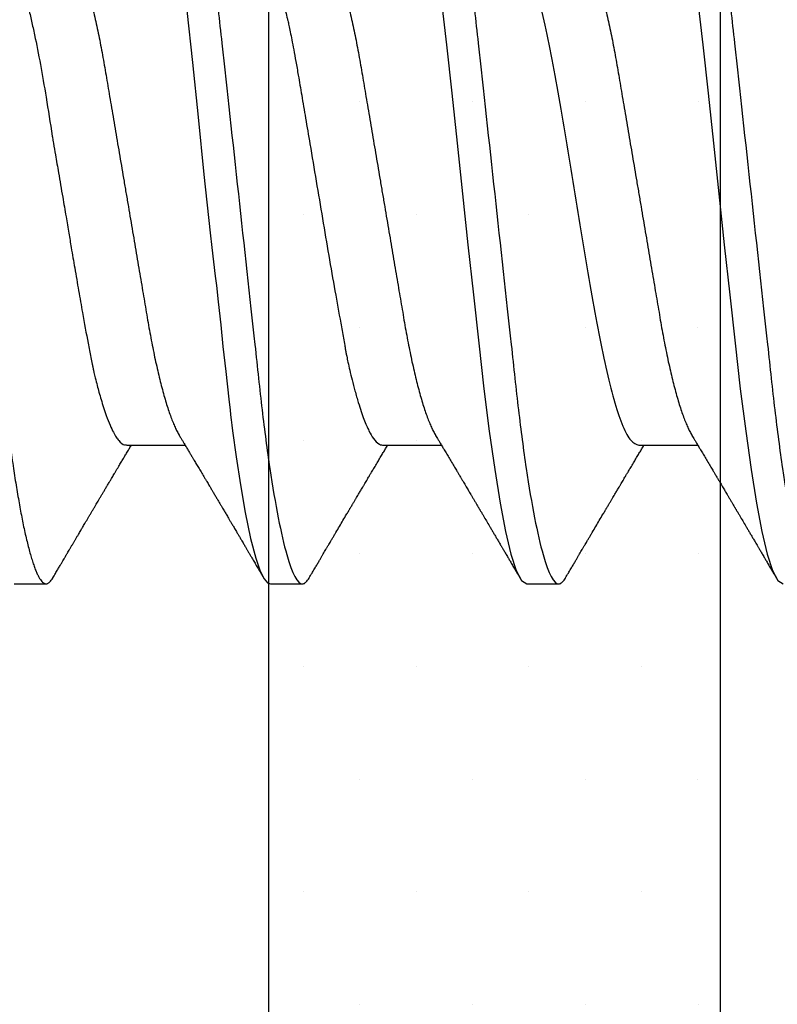
# Model space of a CAD drawing. Units: inches. Extents: x 0 to 298, y 0 to 50.
# Drawn here: x 5 to 5, y 35 to 35 of the extents above; entities that cross this region are included whole.
import ezdxf
from ezdxf import colors
from ezdxf.entities.mleader import LeaderData, LeaderLine
from ezdxf.math import Vec2, Vec3

# ---------------------------------------------------------------- set-up
doc = ezdxf.new("R2010")
doc.units = ezdxf.units.IN
doc.header["$LTSCALE"] = 0.25
doc.header["$MEASUREMENT"] = 0
for name, color, linetype in [('Arcadia-Profile', 6, 'Continuous'), ('Arcadia-Shade', 8, 'Continuous'), ('Arcadia-Text', 3, 'Continuous')]:
    doc.layers.add(name, color=color, linetype=linetype)
doc.styles.get("Standard").update_dxf_attribs({"font": 'ARIALN.TTF'})

# ---------------------------------------------------------------- blocks, each defined once
blk = doc.blocks.new('*U29')
at = {"layer": 'Arcadia-Profile'}
for p, q in [((0.23857, -0.06957), (0.25481, -0.06957)), ((0.3095, -0.06957), (0.32581, -0.06957)), ((0.3805, -0.06957), (0.39681, -0.06957)), ((0.20751, -0.108), (0.21631, -0.108)), ((0.27844, -0.108), (0.28731, -0.108)), ((0.34944, -0.108), (0.35831, -0.108))]:
    blk.add_line(p, q, dxfattribs=at)
at = {"layer": 'Arcadia-Profile', "flags": 128}
for points in [[(0.25525, 0.05077), (0.25686, 0.03639), (0.25844, 0.02124), (0.26003, 0.00543), (0.26177, -0.01077), (0.26223, -0.0148), (0.26269, -0.01881), (0.26316, -0.02279), (0.26348, -0.02539), (0.26398, -0.02985), (0.26467, -0.03628), (0.26531, -0.04227), (0.26606, -0.04916), (0.26692, -0.05683), (0.2671, -0.05842), (0.26726, -0.05976), (0.26743, -0.06115), (0.2676, -0.06258), (0.26778, -0.06405), (0.26798, -0.06557), (0.26896, -0.07284), (0.27012, -0.08055), (0.27146, -0.08828), (0.27296, -0.09548), (0.27437, -0.10085), (0.27563, -0.10445), (0.27672, -0.10662), (0.27766, -0.1077), (0.27844, -0.108), (0.27844, -0.108)], [(0.32577, 0.054), (0.32725, 0.04133), (0.32873, 0.02795), (0.33021, 0.0141), (0.33169, 0), (0.33317, -0.0141), (0.33465, -0.02795), (0.33613, -0.04133), (0.3376, -0.054), (0.33908, -0.06575), (0.34056, -0.07637), (0.34204, -0.08568), (0.34352, -0.09353), (0.345, -0.09978), (0.34648, -0.10432), (0.34796, -0.10708), (0.34944, -0.108), (0.34944, -0.108)], [(0.39677, 0.054), (0.39825, 0.04133), (0.39973, 0.02795), (0.40121, 0.0141), (0.40269, 0), (0.40417, -0.0141), (0.40565, -0.02795), (0.40713, -0.04133), (0.4086, -0.054), (0.41008, -0.06575), (0.41156, -0.07637), (0.41304, -0.08568), (0.41452, -0.09353), (0.416, -0.09978), (0.41748, -0.10432), (0.41896, -0.10708), (0.42044, -0.108), (0.42044, -0.108)]]:
    blk.add_lwpolyline(points, dxfattribs=at)
at = {"layer": 'Arcadia-Profile'}
for points, knots in [([(0.18081, 0.108), (0.18093, 0.10799), (0.18116, 0.10796), (0.18152, 0.10777), (0.18189, 0.10746), (0.18226, 0.10701), (0.18265, 0.10644), (0.18304, 0.10573), (0.18345, 0.10485), (0.18388, 0.1038), (0.18433, 0.10255), (0.18479, 0.10114), (0.18525, 0.09957), (0.18572, 0.09783), (0.18618, 0.09595), (0.18665, 0.09391), (0.18712, 0.09172), (0.18759, 0.08939), (0.18805, 0.08694), (0.18851, 0.08437), (0.18896, 0.0817), (0.1894, 0.07892), (0.18983, 0.07611), (0.19024, 0.07328), (0.19064, 0.07045), (0.19103, 0.06756), (0.19141, 0.06459), (0.19178, 0.06158), (0.19214, 0.05851), (0.19251, 0.05529), (0.19287, 0.05191), (0.19327, 0.04834), (0.19367, 0.04466), (0.19408, 0.0409), (0.1945, 0.03704), (0.19494, 0.0331), (0.19537, 0.02909), (0.19582, 0.02502), (0.19627, 0.02089), (0.19673, 0.01673), (0.19719, 0.01256), (0.19764, 0.00839), (0.1981, 0.0042), (0.19855, 0.0001), (0.19899, -0.00389), (0.19941, -0.00777), (0.19984, -0.01163), (0.20026, -0.01548), (0.20068, -0.01929), (0.20109, -0.02307), (0.20151, -0.02692), (0.20194, -0.03085), (0.20238, -0.03483), (0.20281, -0.03873), (0.20322, -0.04255), (0.20363, -0.04627), (0.20403, -0.0499), (0.20442, -0.05344), (0.2048, -0.0569), (0.20519, -0.06029), (0.2056, -0.06361), (0.20601, -0.06685), (0.20642, -0.07), (0.20685, -0.07306), (0.20727, -0.07597), (0.20769, -0.07871), (0.2081, -0.08129), (0.20852, -0.08378), (0.20894, -0.08617), (0.20936, -0.08845), (0.20978, -0.09063), (0.21022, -0.09275), (0.21068, -0.09481), (0.21114, -0.09679), (0.21161, -0.09861), (0.21207, -0.10027), (0.21253, -0.10177), (0.21299, -0.10311), (0.21344, -0.10429), (0.21388, -0.10531), (0.21431, -0.10616), (0.21474, -0.10684), (0.21515, -0.10737), (0.21555, -0.10773), (0.21594, -0.10795), (0.2163, -0.10802), (0.21666, -0.10796), (0.21702, -0.10777), (0.21739, -0.10746), (0.21776, -0.10701), (0.21804, -0.10662), (0.21819, -0.10635), (0.21821, -0.10631)], [0, 0, 0, 0, 0.010162, 0.020413, 0.030746, 0.041158, 0.051642, 0.062192, 0.072804, 0.084539, 0.096331, 0.108172, 0.120052, 0.131963, 0.143894, 0.155836, 0.16778, 0.179715, 0.191634, 0.203313, 0.214957, 0.226558, 0.238106, 0.248742, 0.259321, 0.269835, 0.280279, 0.290647, 0.300935, 0.311137, 0.322294, 0.333541, 0.344891, 0.356336, 0.367869, 0.379482, 0.391168, 0.402917, 0.414722, 0.426573, 0.438248, 0.449951, 0.461672, 0.473402, 0.484259, 0.49511, 0.505946, 0.516761, 0.527547, 0.538298, 0.549006, 0.560729, 0.572384, 0.583963, 0.595459, 0.606863, 0.618169, 0.62937, 0.640539, 0.651811, 0.663184, 0.674445, 0.685789, 0.697209, 0.708697, 0.719385, 0.730118, 0.74089, 0.751693, 0.76252, 0.773365, 0.784221, 0.796165, 0.808103, 0.820026, 0.831925, 0.843789, 0.85561, 0.867379, 0.879086, 0.890724, 0.902284, 0.913555, 0.924736, 0.935821, 0.946804, 0.956966, 0.967216, 0.97755, 0.987961, 0.998445, 1, 1, 1, 1]), ([(0.25181, 0.108), (0.25309, 0.108), (0.25459, 0.10537), (0.25772, 0.09442), (0.25934, 0.08611), (0.2616, 0.07097), (0.26232, 0.06549), (0.26366, 0.05407), (0.26429, 0.04814), (0.2664, 0.02889), (0.26798, 0.01447), (0.27115, -0.01447), (0.27273, -0.02889), (0.27484, -0.04814), (0.27546, -0.05407), (0.27681, -0.06549), (0.27753, -0.07097), (0.27978, -0.08611), (0.28141, -0.09442), (0.28454, -0.10537), (0.28603, -0.108), (0.28731, -0.108)], [0, 0, 0, 0, 0.125, 0.125, 0.25, 0.25, 0.3125, 0.3125, 0.375, 0.375, 0.5, 0.5, 0.625, 0.625, 0.6875, 0.6875, 0.75, 0.75, 0.875, 0.875, 1, 1, 1, 1]), ([(0.32281, 0.108), (0.32409, 0.108), (0.32559, 0.10537), (0.32872, 0.09442), (0.33034, 0.08611), (0.3326, 0.07097), (0.33332, 0.06549), (0.33466, 0.05407), (0.33529, 0.04814), (0.3374, 0.02889), (0.33898, 0.01447), (0.34215, -0.01447), (0.34373, -0.02889), (0.34584, -0.04814), (0.34646, -0.05407), (0.34781, -0.06549), (0.34853, -0.07097), (0.35078, -0.08611), (0.35241, -0.09442), (0.35554, -0.10537), (0.35703, -0.108), (0.35831, -0.108)], [0, 0, 0, 0, 0.125, 0.125, 0.25, 0.25, 0.3125, 0.3125, 0.375, 0.375, 0.5, 0.5, 0.625, 0.625, 0.6875, 0.6875, 0.75, 0.75, 0.875, 0.875, 1, 1, 1, 1]), ([(0.39381, 0.108), (0.39509, 0.108), (0.39659, 0.10537), (0.39972, 0.09442), (0.40134, 0.08611), (0.4036, 0.07097), (0.40432, 0.06549), (0.40566, 0.05407), (0.40629, 0.04814), (0.4084, 0.02889), (0.40998, 0.01447), (0.41315, -0.01447), (0.41473, -0.02889), (0.41684, -0.04814), (0.41746, -0.05407), (0.41881, -0.06549), (0.41953, -0.07097), (0.42178, -0.08611), (0.42341, -0.09442), (0.42654, -0.10537), (0.42803, -0.108), (0.42931, -0.108)], [0, 0, 0, 0, 0.125, 0.125, 0.25, 0.25, 0.3125, 0.3125, 0.375, 0.375, 0.5, 0.5, 0.625, 0.625, 0.6875, 0.6875, 0.75, 0.75, 0.875, 0.875, 1, 1, 1, 1]), ([(0.22075, 0.06957), (0.22091, 0.06956), (0.22124, 0.06952), (0.22175, 0.06928), (0.22228, 0.06888), (0.22282, 0.06831), (0.22337, 0.06758), (0.22393, 0.06668), (0.2245, 0.06563), (0.22507, 0.06441), (0.22566, 0.06302), (0.22625, 0.06146), (0.22685, 0.05974), (0.22744, 0.05786), (0.22804, 0.05583), (0.22863, 0.05368), (0.22921, 0.05139), (0.22978, 0.049), (0.23034, 0.0465), (0.23089, 0.04391), (0.23142, 0.04124), (0.23193, 0.0385), (0.23243, 0.03571), (0.23291, 0.03287), (0.2334, 0.02996), (0.23392, 0.02696), (0.23445, 0.02384), (0.23499, 0.02062), (0.23556, 0.0173), (0.23613, 0.01392), (0.23672, 0.01049), (0.23731, 0.00701), (0.2379, 0.00351), (0.2385, 0), (0.2391, -0.00351), (0.23969, -0.007), (0.24028, -0.01046), (0.24086, -0.01389), (0.24143, -0.01724), (0.24199, -0.02052), (0.24253, -0.0237), (0.24306, -0.0268), (0.24357, -0.02983), (0.24408, -0.03278), (0.24456, -0.03566), (0.24506, -0.03847), (0.24558, -0.04122), (0.24611, -0.0439), (0.24666, -0.04649), (0.24722, -0.04899), (0.24779, -0.05139), (0.24837, -0.05367), (0.24896, -0.05582), (0.24955, -0.05784), (0.25014, -0.0597), (0.25073, -0.06141), (0.25132, -0.06295), (0.2519, -0.06434), (0.25248, -0.06557), (0.25291, -0.06641), (0.25316, -0.0668), (0.25321, -0.06688)], [0, 0, 0, 0, 0.0164933, 0.0331874, 0.0500658, 0.0671107, 0.0843031, 0.1013126, 0.118425, 0.1356194, 0.1528744, 0.1705211, 0.1881844, 0.2058405, 0.2234656, 0.2410364, 0.2585297, 0.2759233, 0.293158, 0.3102514, 0.3271841, 0.3439381, 0.3604962, 0.3766494, 0.3929799, 0.4094939, 0.4261749, 0.4433503, 0.4606615, 0.4780877, 0.4956069, 0.5131966, 0.5308336, 0.5484944, 0.5661166, 0.5837153, 0.6012669, 0.6187485, 0.6361377, 0.6531053, 0.6699432, 0.6866324, 0.7031555, 0.7198273, 0.7363126, 0.752905, 0.7696941, 0.7866629, 0.8037932, 0.8210654, 0.8384209, 0.8558758, 0.8734079, 0.8909943, 0.9086117, 0.9259219, 0.9432169, 0.9604744, 0.9776725, 0.995138, 1, 1, 1, 1]), ([(0.29175, 0.06957), (0.29191, 0.06956), (0.29224, 0.06952), (0.29275, 0.06928), (0.29328, 0.06888), (0.29382, 0.06831), (0.29437, 0.06758), (0.29493, 0.06668), (0.2955, 0.06563), (0.29607, 0.06441), (0.29666, 0.06302), (0.29725, 0.06146), (0.29785, 0.05974), (0.29844, 0.05786), (0.29904, 0.05583), (0.29963, 0.05368), (0.30021, 0.05139), (0.30078, 0.049), (0.30134, 0.0465), (0.30189, 0.04391), (0.30242, 0.04124), (0.30293, 0.0385), (0.30343, 0.03571), (0.30391, 0.03287), (0.3044, 0.02996), (0.30492, 0.02696), (0.30545, 0.02384), (0.30599, 0.02062), (0.30656, 0.0173), (0.30713, 0.01392), (0.30772, 0.01049), (0.30831, 0.00701), (0.3089, 0.00351), (0.3095, 0), (0.3101, -0.00351), (0.31069, -0.007), (0.31128, -0.01046), (0.31186, -0.01389), (0.31243, -0.01724), (0.31299, -0.02052), (0.31353, -0.0237), (0.31406, -0.0268), (0.31457, -0.02983), (0.31508, -0.03278), (0.31556, -0.03566), (0.31606, -0.03847), (0.31658, -0.04122), (0.31711, -0.0439), (0.31766, -0.04649), (0.31822, -0.04899), (0.31879, -0.05139), (0.31937, -0.05367), (0.31996, -0.05582), (0.32055, -0.05784), (0.32114, -0.0597), (0.32173, -0.06141), (0.32232, -0.06295), (0.3229, -0.06434), (0.32348, -0.06557), (0.32391, -0.06641), (0.32416, -0.0668), (0.32421, -0.06688)], [0, 0, 0, 0, 0.016493, 0.033187, 0.050066, 0.067111, 0.084303, 0.101313, 0.118425, 0.13562, 0.152875, 0.170521, 0.188185, 0.205841, 0.223466, 0.241037, 0.25853, 0.275924, 0.293159, 0.310252, 0.327185, 0.343939, 0.360497, 0.37665, 0.392981, 0.409495, 0.426176, 0.443351, 0.460663, 0.478089, 0.495608, 0.513198, 0.530835, 0.548496, 0.566118, 0.583717, 0.601268, 0.61875, 0.636139, 0.653107, 0.669945, 0.686634, 0.703157, 0.719829, 0.736314, 0.752907, 0.769696, 0.786665, 0.803795, 0.821067, 0.838423, 0.855878, 0.87341, 0.890996, 0.908614, 0.925924, 0.943219, 0.960477, 0.977675, 0.99514, 1, 1, 1, 1]), ([(0.36275, 0.06957), (0.36291, 0.06956), (0.36324, 0.06952), (0.36375, 0.06928), (0.36428, 0.06888), (0.36482, 0.06831), (0.36537, 0.06758), (0.36593, 0.06668), (0.3665, 0.06563), (0.36707, 0.06441), (0.36766, 0.06302), (0.36825, 0.06146), (0.36885, 0.05974), (0.36944, 0.05786), (0.37004, 0.05583), (0.37063, 0.05368), (0.37121, 0.05139), (0.37178, 0.049), (0.37234, 0.0465), (0.37289, 0.04391), (0.37342, 0.04124), (0.37393, 0.0385), (0.37443, 0.03571), (0.37491, 0.03287), (0.3754, 0.02996), (0.37592, 0.02696), (0.37645, 0.02384), (0.37699, 0.02062), (0.37756, 0.0173), (0.37813, 0.01392), (0.37872, 0.01049), (0.37931, 0.00701), (0.3799, 0.00351), (0.3805, 0), (0.3811, -0.00351), (0.38169, -0.007), (0.38228, -0.01046), (0.38286, -0.01389), (0.38343, -0.01724), (0.38399, -0.02052), (0.38453, -0.0237), (0.38506, -0.0268), (0.38557, -0.02983), (0.38608, -0.03278), (0.38656, -0.03566), (0.38706, -0.03847), (0.38758, -0.04122), (0.38811, -0.0439), (0.38866, -0.04649), (0.38922, -0.04899), (0.38979, -0.05139), (0.39037, -0.05367), (0.39096, -0.05582), (0.39155, -0.05784), (0.39214, -0.0597), (0.39273, -0.06141), (0.39332, -0.06295), (0.3939, -0.06434), (0.39448, -0.06557), (0.39491, -0.06641), (0.39516, -0.0668), (0.39521, -0.06688)], [0, 0, 0, 0, 0.016493, 0.033187, 0.050066, 0.067111, 0.084303, 0.101313, 0.118425, 0.13562, 0.152875, 0.170521, 0.188185, 0.205841, 0.223466, 0.241037, 0.25853, 0.275924, 0.293159, 0.310252, 0.327185, 0.343939, 0.360497, 0.37665, 0.392981, 0.409495, 0.426176, 0.443351, 0.460663, 0.478089, 0.495608, 0.513198, 0.530835, 0.548496, 0.566118, 0.583717, 0.601268, 0.61875, 0.636139, 0.653107, 0.669945, 0.686634, 0.703157, 0.719829, 0.736314, 0.752907, 0.769696, 0.786665, 0.803795, 0.821067, 0.838423, 0.855878, 0.87341, 0.890996, 0.908614, 0.925924, 0.943219, 0.960477, 0.977675, 0.99514, 1, 1, 1, 1]), ([(0.20609, 0.06686), (0.20616, 0.06676), (0.20667, 0.06602), (0.20771, 0.06369), (0.20912, 0.05985), (0.21039, 0.05553), (0.21142, 0.05158), (0.21228, 0.04793), (0.21339, 0.04286), (0.21474, 0.03594), (0.21638, 0.02652), (0.21749, 0.01951), (0.21812, 0.01547), (0.21823, 0.01481), (0.21849, 0.01327), (0.219, 0.01026), (0.21985, 0.00529), (0.22083, -0.00046), (0.22178, -0.00604), (0.22257, -0.0107), (0.22337, -0.01544), (0.22429, -0.02079), (0.22532, -0.02683), (0.22656, -0.0339), (0.22769, -0.04006), (0.22859, -0.04465), (0.22903, -0.04685), (0.22925, -0.04792), (0.22936, -0.04845), (0.22941, -0.04871), (0.22944, -0.04884), (0.22945, -0.0489), (0.22946, -0.04894), (0.22947, -0.04895), (0.22947, -0.04896), (0.22947, -0.04896), (0.22947, -0.04897), (0.22947, -0.04897), (0.22947, -0.04897), (0.2295, -0.04914), (0.22965, -0.04979), (0.22999, -0.05119), (0.23045, -0.05301), (0.23099, -0.05503), (0.23157, -0.05707), (0.23224, -0.05926), (0.23308, -0.06171), (0.234, -0.06405), (0.23493, -0.06601), (0.23573, -0.06738), (0.23676, -0.06875), (0.23769, -0.06964), (0.2384, -0.06946), (0.23857, -0.06941)], [0, 0, 0, 0, 0.006102, 0.047075, 0.094133, 0.133433, 0.161139, 0.186577, 0.212007, 0.262809, 0.313579, 0.370391, 0.37298, 0.375992, 0.380459, 0.396742, 0.422046, 0.455969, 0.483317, 0.506301, 0.526649, 0.55595, 0.589598, 0.623231, 0.673632, 0.698837, 0.711438, 0.717739, 0.720889, 0.722464, 0.723251, 0.723645, 0.723842, 0.72394, 0.723989, 0.724014, 0.724026, 0.724032, 0.724035, 0.724039, 0.727548, 0.737951, 0.754522, 0.768996, 0.78621, 0.806165, 0.82886, 0.860193, 0.888014, 0.912324, 0.93312, 0.983841, 1, 1, 1, 1]), ([(0.27697, 0.06672), (0.27722, 0.06633), (0.27801, 0.06509), (0.27901, 0.06247), (0.27992, 0.05983), (0.28043, 0.05827), (0.28094, 0.05661), (0.28145, 0.05485), (0.28197, 0.05299), (0.2825, 0.05103), (0.28294, 0.04936), (0.28329, 0.0479), (0.28359, 0.04656), (0.28396, 0.04479), (0.28441, 0.04256), (0.28493, 0.03984), (0.28552, 0.03658), (0.28624, 0.0324), (0.28713, 0.02718), (0.28821, 0.02082), (0.28956, 0.0129), (0.29113, 0.00356), (0.29286, -0.00684), (0.29459, -0.0171), (0.29631, -0.02684), (0.29767, -0.03439), (0.29854, -0.03927), (0.29896, -0.04161), (0.29916, -0.04276), (0.29927, -0.04333), (0.29932, -0.04362), (0.29934, -0.04376), (0.29935, -0.04383), (0.29936, -0.04386), (0.29936, -0.04388), (0.29937, -0.04389), (0.29937, -0.04389), (0.29937, -0.0439), (0.29937, -0.0439), (0.29944, -0.04425), (0.29961, -0.04516), (0.29997, -0.04681), (0.30046, -0.04902), (0.30111, -0.0517), (0.3019, -0.05474), (0.303, -0.05858), (0.30431, -0.06245), (0.3057, -0.06567), (0.30706, -0.06799), (0.30833, -0.06934), (0.30915, -0.0695), (0.3095, -0.06957)], [0, 0, 0, 0, 0.023548, 0.075281, 0.090083, 0.104891, 0.119702, 0.134519, 0.14934, 0.164165, 0.178996, 0.185623, 0.194836, 0.206636, 0.221023, 0.237997, 0.257557, 0.279704, 0.310566, 0.34453, 0.381597, 0.433716, 0.485837, 0.537957, 0.590078, 0.640008, 0.664949, 0.677412, 0.683641, 0.686755, 0.688312, 0.689091, 0.68948, 0.689675, 0.689772, 0.689821, 0.689845, 0.689857, 0.689863, 0.689866, 0.69666, 0.707663, 0.722878, 0.742305, 0.765943, 0.793791, 0.840385, 0.882092, 0.918911, 0.964953, 1, 1, 1, 1]), ([(0.34814, 0.06659), (0.34857, 0.06589), (0.34975, 0.06401), (0.35166, 0.05814), (0.35388, 0.04953), (0.35609, 0.03889), (0.35831, 0.0268), (0.36053, 0.01366), (0.36275, 0), (0.36497, -0.01366), (0.36719, -0.0268), (0.36941, -0.0389), (0.37163, -0.04951), (0.37384, -0.05823), (0.37606, -0.06466), (0.37828, -0.06879), (0.37976, -0.06931), (0.3805, -0.06957)], [0, 0, 0, 0, 0.040076, 0.108642, 0.177208, 0.245774, 0.31434, 0.382906, 0.451472, 0.520038, 0.588604, 0.65717, 0.725736, 0.794302, 0.862868, 0.931434, 1, 1, 1, 1]), ([(0.25321, -0.06689), (0.25338, -0.06718), (0.2537, -0.06772), (0.25415, -0.06847), (0.25454, -0.06911), (0.25487, -0.06967), (0.25517, -0.07017), (0.25546, -0.07066), (0.25583, -0.07127), (0.25625, -0.07198), (0.25673, -0.07279), (0.25726, -0.07366), (0.25785, -0.07465), (0.25853, -0.0758), (0.25926, -0.07702), (0.25989, -0.07809), (0.26042, -0.07898), (0.26081, -0.07963), (0.26114, -0.08019), (0.26143, -0.08068), (0.26174, -0.0812), (0.2621, -0.08181), (0.26254, -0.08255), (0.26303, -0.08337), (0.26353, -0.08423), (0.26404, -0.08507), (0.26452, -0.0859), (0.26496, -0.08664), (0.26533, -0.08727), (0.26564, -0.08778), (0.26592, -0.08826), (0.26621, -0.08875), (0.26652, -0.08928), (0.26687, -0.08987), (0.26727, -0.09054), (0.26772, -0.09131), (0.26815, -0.09204), (0.26854, -0.09269), (0.26885, -0.09323), (0.26914, -0.09372), (0.26938, -0.09413), (0.26958, -0.09446), (0.26972, -0.09471), (0.26988, -0.09497), (0.27008, -0.09531), (0.27036, -0.09578), (0.27068, -0.09633), (0.27107, -0.097), (0.27149, -0.0977), (0.27191, -0.09843), (0.27232, -0.09913), (0.27274, -0.09984), (0.2732, -0.10062), (0.27374, -0.10154), (0.27436, -0.1026), (0.27506, -0.10379), (0.27579, -0.10503), (0.27629, -0.10589), (0.27655, -0.10632)], [0, 0, 0, 0, 0.022021, 0.041178, 0.057465, 0.070985, 0.083593, 0.095975, 0.108132, 0.129786, 0.150275, 0.169693, 0.196588, 0.225623, 0.25722, 0.289323, 0.307398, 0.324769, 0.338924, 0.349903, 0.362501, 0.378157, 0.396863, 0.418753, 0.440449, 0.461951, 0.48326, 0.503128, 0.518358, 0.530919, 0.542309, 0.554728, 0.568196, 0.582707, 0.599629, 0.619098, 0.641114, 0.654839, 0.669142, 0.681785, 0.692242, 0.700512, 0.706593, 0.711361, 0.72031, 0.732351, 0.747256, 0.76208, 0.782676, 0.801024, 0.817473, 0.83521, 0.855004, 0.876854, 0.905216, 0.935422, 0.967016, 1, 1, 1, 1]), ([(0.32421, -0.06689), (0.32433, -0.06709), (0.32454, -0.06745), (0.32482, -0.06792), (0.32505, -0.0683), (0.32526, -0.06865), (0.3255, -0.06905), (0.32579, -0.06953), (0.32609, -0.07004), (0.32653, -0.07078), (0.32712, -0.07175), (0.32786, -0.073), (0.32865, -0.07432), (0.3293, -0.07541), (0.32979, -0.07623), (0.33009, -0.07673), (0.33034, -0.07716), (0.33056, -0.07753), (0.33081, -0.07794), (0.33112, -0.07847), (0.33149, -0.0791), (0.33189, -0.07977), (0.3323, -0.08045), (0.33268, -0.08109), (0.33303, -0.08169), (0.33333, -0.0822), (0.33363, -0.08271), (0.33397, -0.08327), (0.33435, -0.08392), (0.33477, -0.08463), (0.33521, -0.08537), (0.3356, -0.08603), (0.3359, -0.08654), (0.33611, -0.08689), (0.33627, -0.08717), (0.33642, -0.08741), (0.33658, -0.08768), (0.33677, -0.08801), (0.337, -0.0884), (0.33772, -0.08961), (0.33851, -0.09096), (0.33938, -0.09243), (0.33987, -0.09327), (0.34037, -0.09412), (0.34089, -0.09499), (0.34141, -0.09587), (0.34185, -0.09663), (0.3422, -0.09722), (0.34244, -0.09763), (0.34264, -0.09797), (0.34284, -0.09831), (0.34317, -0.09887), (0.34364, -0.09967), (0.34419, -0.10061), (0.34475, -0.10156), (0.34533, -0.10255), (0.34599, -0.10368), (0.34674, -0.10495), (0.34727, -0.10585), (0.34755, -0.10632)], [0, 0, 0, 0, 0.0153, 0.027299, 0.036069, 0.044383, 0.053628, 0.067134, 0.080598, 0.092793, 0.123201, 0.154799, 0.188205, 0.223776, 0.237667, 0.251073, 0.261962, 0.270102, 0.279636, 0.29295, 0.310045, 0.327943, 0.34391, 0.361899, 0.376761, 0.389564, 0.400772, 0.415215, 0.43218, 0.450222, 0.469319, 0.488825, 0.499904, 0.508752, 0.515368, 0.520699, 0.527477, 0.535872, 0.545884, 0.557188, 0.627709, 0.64831, 0.669299, 0.690858, 0.712986, 0.735686, 0.758051, 0.770542, 0.780695, 0.788512, 0.79651, 0.806942, 0.830835, 0.857119, 0.878392, 0.903309, 0.931882, 0.964111, 1, 1, 1, 1]), ([(0.39521, -0.06689), (0.39533, -0.06709), (0.39554, -0.06745), (0.39582, -0.06792), (0.39605, -0.0683), (0.39626, -0.06865), (0.3965, -0.06905), (0.39679, -0.06953), (0.39709, -0.07004), (0.39753, -0.07078), (0.39812, -0.07175), (0.39886, -0.073), (0.39965, -0.07432), (0.4003, -0.07541), (0.40079, -0.07623), (0.40109, -0.07673), (0.40134, -0.07716), (0.40156, -0.07753), (0.40181, -0.07794), (0.40212, -0.07847), (0.40249, -0.0791), (0.40289, -0.07977), (0.4033, -0.08045), (0.40368, -0.08109), (0.40403, -0.08169), (0.40433, -0.0822), (0.40463, -0.08271), (0.40497, -0.08327), (0.40535, -0.08392), (0.40577, -0.08463), (0.40621, -0.08537), (0.4066, -0.08603), (0.4069, -0.08654), (0.40711, -0.08689), (0.40727, -0.08717), (0.40742, -0.08741), (0.40758, -0.08768), (0.40777, -0.08801), (0.408, -0.0884), (0.40872, -0.08961), (0.40951, -0.09096), (0.41038, -0.09243), (0.41087, -0.09327), (0.41137, -0.09412), (0.41189, -0.09499), (0.41241, -0.09587), (0.41285, -0.09663), (0.4132, -0.09722), (0.41344, -0.09763), (0.41364, -0.09797), (0.41384, -0.09831), (0.41417, -0.09887), (0.41464, -0.09967), (0.41519, -0.10061), (0.41575, -0.10156), (0.41633, -0.10255), (0.41699, -0.10368), (0.41774, -0.10495), (0.41827, -0.10585), (0.41855, -0.10632)], [0, 0, 0, 0, 0.0153, 0.027299, 0.036069, 0.044383, 0.053628, 0.067134, 0.080598, 0.092793, 0.123201, 0.154799, 0.188205, 0.223776, 0.237667, 0.251073, 0.261962, 0.270102, 0.279636, 0.29295, 0.310045, 0.327943, 0.34391, 0.361899, 0.376761, 0.389564, 0.400772, 0.415215, 0.43218, 0.450222, 0.469319, 0.488825, 0.499904, 0.508752, 0.515368, 0.520699, 0.527477, 0.535872, 0.545884, 0.557188, 0.627709, 0.64831, 0.669299, 0.690858, 0.712986, 0.735686, 0.758051, 0.770542, 0.780695, 0.788512, 0.79651, 0.806942, 0.830835, 0.857119, 0.878392, 0.903309, 0.931882, 0.964111, 1, 1, 1, 1]), ([(0.2182, -0.10632), (0.21844, -0.10593), (0.21887, -0.10518), (0.21949, -0.10412), (0.22004, -0.10319), (0.22052, -0.10237), (0.22093, -0.10168), (0.22124, -0.10114), (0.22148, -0.10074), (0.22164, -0.10047), (0.22177, -0.10025), (0.22191, -0.10001), (0.2221, -0.09968), (0.22238, -0.09921), (0.22271, -0.09864), (0.22309, -0.098), (0.22348, -0.09733), (0.22388, -0.09666), (0.22427, -0.096), (0.22466, -0.09533), (0.22505, -0.09467), (0.22542, -0.09405), (0.22574, -0.0935), (0.22602, -0.09302), (0.22629, -0.09257), (0.22657, -0.09209), (0.2269, -0.09153), (0.22727, -0.09091), (0.22767, -0.09024), (0.22807, -0.08955), (0.22847, -0.08887), (0.2289, -0.08814), (0.22934, -0.08739), (0.22978, -0.08665), (0.23018, -0.08598), (0.23055, -0.08535), (0.23093, -0.08471), (0.23135, -0.084), (0.23179, -0.08325), (0.23225, -0.08248), (0.23272, -0.08169), (0.23323, -0.08083), (0.23373, -0.07998), (0.2342, -0.0792), (0.23458, -0.07856), (0.23491, -0.07799), (0.23526, -0.07742), (0.23564, -0.07678), (0.23604, -0.0761), (0.23654, -0.07527), (0.23709, -0.07434), (0.23771, -0.0733), (0.23832, -0.07227), (0.23883, -0.07142), (0.23924, -0.07073), (0.23954, -0.07024), (0.23977, -0.06985), (0.2399, -0.06963), (0.23994, -0.06957)], [0, 0, 0, 0, 0.032056, 0.060793, 0.086214, 0.10832, 0.127113, 0.142595, 0.152035, 0.159613, 0.16533, 0.169512, 0.179477, 0.192217, 0.207731, 0.225775, 0.244166, 0.26238, 0.280419, 0.298282, 0.3168, 0.334005, 0.349065, 0.361981, 0.373144, 0.385893, 0.400988, 0.418428, 0.437055, 0.455681, 0.474303, 0.492924, 0.514861, 0.535462, 0.553663, 0.569469, 0.586433, 0.606095, 0.627147, 0.648004, 0.668924, 0.691995, 0.717669, 0.738613, 0.756042, 0.769852, 0.784938, 0.803029, 0.822275, 0.840632, 0.870643, 0.898423, 0.925314, 0.954847, 0.968328, 0.981749, 0.99512, 1, 1, 1, 1]), ([(0.2892, -0.10632), (0.28946, -0.10589), (0.28994, -0.10507), (0.29063, -0.10389), (0.29125, -0.10284), (0.2918, -0.1019), (0.29228, -0.10109), (0.2927, -0.10036), (0.29309, -0.09971), (0.29345, -0.09909), (0.29375, -0.09857), (0.29399, -0.09816), (0.29419, -0.09783), (0.2944, -0.09747), (0.29466, -0.09703), (0.29501, -0.09644), (0.29542, -0.09573), (0.29589, -0.09495), (0.29652, -0.09387), (0.29732, -0.09251), (0.2983, -0.09085), (0.29906, -0.08957), (0.2996, -0.08866), (0.29989, -0.08816), (0.30015, -0.08773), (0.30033, -0.08741), (0.30049, -0.08714), (0.30065, -0.08688), (0.30085, -0.08653), (0.30114, -0.08605), (0.3015, -0.08544), (0.3019, -0.08476), (0.30229, -0.08411), (0.30265, -0.0835), (0.30297, -0.08295), (0.30326, -0.08246), (0.30355, -0.08198), (0.30386, -0.08146), (0.30422, -0.08085), (0.30459, -0.08023), (0.30496, -0.07961), (0.30529, -0.07904), (0.30561, -0.0785), (0.30588, -0.07804), (0.3061, -0.07768), (0.30629, -0.07736), (0.30651, -0.07699), (0.30679, -0.07653), (0.3071, -0.076), (0.30756, -0.07522), (0.30815, -0.07423), (0.30885, -0.07306), (0.30952, -0.07194), (0.31005, -0.07105), (0.31047, -0.07036), (0.31072, -0.06993), (0.31088, -0.06966), (0.31094, -0.06957)], [0, 0, 0, 0, 0.035102, 0.066972, 0.095612, 0.121024, 0.143211, 0.162194, 0.179943, 0.196653, 0.212194, 0.222294, 0.230172, 0.239612, 0.251561, 0.266019, 0.287635, 0.309017, 0.329924, 0.375678, 0.420052, 0.4652, 0.480283, 0.494512, 0.506133, 0.515109, 0.520616, 0.527677, 0.536992, 0.548561, 0.567532, 0.586266, 0.604067, 0.620937, 0.636308, 0.648754, 0.661107, 0.675063, 0.691423, 0.711015, 0.725875, 0.742161, 0.75744, 0.769899, 0.779541, 0.786679, 0.796642, 0.809612, 0.824449, 0.839392, 0.87344, 0.905416, 0.935796, 0.96513, 0.978035, 0.992352, 1, 1, 1, 1]), ([(0.3602, -0.10632), (0.36046, -0.10589), (0.36094, -0.10507), (0.36163, -0.10389), (0.36225, -0.10284), (0.3628, -0.1019), (0.36328, -0.10109), (0.3637, -0.10036), (0.36409, -0.09971), (0.36445, -0.09909), (0.36475, -0.09857), (0.36499, -0.09816), (0.36519, -0.09783), (0.3654, -0.09747), (0.36566, -0.09703), (0.36601, -0.09644), (0.36642, -0.09573), (0.36689, -0.09495), (0.36752, -0.09387), (0.36832, -0.09251), (0.3693, -0.09085), (0.37006, -0.08957), (0.3706, -0.08866), (0.37089, -0.08816), (0.37115, -0.08773), (0.37133, -0.08741), (0.37149, -0.08714), (0.37165, -0.08688), (0.37185, -0.08653), (0.37214, -0.08605), (0.3725, -0.08544), (0.3729, -0.08476), (0.37329, -0.08411), (0.37365, -0.0835), (0.37397, -0.08295), (0.37426, -0.08246), (0.37455, -0.08198), (0.37486, -0.08146), (0.37522, -0.08085), (0.37559, -0.08023), (0.37596, -0.07961), (0.37629, -0.07904), (0.37661, -0.0785), (0.37688, -0.07804), (0.3771, -0.07768), (0.37729, -0.07736), (0.37751, -0.07699), (0.37779, -0.07653), (0.3781, -0.076), (0.37856, -0.07522), (0.37915, -0.07423), (0.37985, -0.07306), (0.38052, -0.07194), (0.38105, -0.07105), (0.38147, -0.07036), (0.38172, -0.06993), (0.38188, -0.06966), (0.38194, -0.06957)], [0, 0, 0, 0, 0.035102, 0.066972, 0.095612, 0.121024, 0.143211, 0.162194, 0.179943, 0.196653, 0.212194, 0.222294, 0.230172, 0.239612, 0.251561, 0.266019, 0.287635, 0.309017, 0.329924, 0.375678, 0.420052, 0.4652, 0.480283, 0.494512, 0.506133, 0.515109, 0.520616, 0.527677, 0.536992, 0.548561, 0.567532, 0.586266, 0.604067, 0.620937, 0.636308, 0.648754, 0.661107, 0.675063, 0.691423, 0.711015, 0.725875, 0.742161, 0.75744, 0.769899, 0.779541, 0.786679, 0.796642, 0.809612, 0.824449, 0.839392, 0.87344, 0.905416, 0.935796, 0.96513, 0.978035, 0.992352, 1, 1, 1, 1]), ([(0.28731, -0.108), (0.28731, -0.108), (0.28743, -0.108), (0.28766, -0.10796), (0.28802, -0.10777), (0.28839, -0.10746), (0.28876, -0.10701), (0.28904, -0.10662), (0.28919, -0.10635), (0.28921, -0.10631)], [0, 0, 0, 0, 0.000101, 0.191114, 0.383784, 0.578017, 0.773716, 0.970778, 1, 1, 1, 1]), ([(0.35831, -0.108), (0.35831, -0.108), (0.35843, -0.108), (0.35866, -0.10796), (0.35902, -0.10777), (0.35939, -0.10746), (0.35976, -0.10701), (0.36004, -0.10662), (0.36019, -0.10635), (0.36021, -0.10631)], [0, 0, 0, 0, 0.000101, 0.191114, 0.383784, 0.578017, 0.773716, 0.970778, 1, 1, 1, 1])]:
    blk.add_open_spline(points, degree=3, knots=knots, dxfattribs=at)

msp = doc.modelspace()

# ---------------------------------------------------------------- hatches: boundary and pattern name
at = {"layer": 'Arcadia-Shade', "lineweight": -3}
h = msp.add_hatch(dxfattribs=at)
h.set_pattern_fill('DOTS', color=256, scale=0.5)
h.set_pattern_definition([(0, (0.2645, -0.25), (0.015625, 0.03125), [0, -0.03125])])
h.paths.add_polyline_path([(5.0675, 33.50583), (5.1925, 33.50583), (5.1925, 35.75583), (5.11984, 35.75583), (5.0675, 35.75583)])

# ---------------------------------------------------------------- linework, layer by layer
at = {"layer": 'Arcadia-Profile'}
msp.add_lwpolyline([(5.3175, 34.11833), (5.3175, 35.14333, -0.414214), (5.3275, 35.15333), (5.3925, 35.15333, 1), (5.3925, 35.20333), (5.3275, 35.20333, -0.414214), (5.3175, 35.21333), (5.3175, 35.62083, -0.414214), (5.3275, 35.63083), (5.81585, 35.63083), (5.8363, 35.65128), (5.8363, 35.72083, 0.414214), (5.8013, 35.75583), (5.1925, 35.75583), (5.1925, 34.66083), (5.2225, 34.63083), (5.1925, 34.60083), (5.1925, 33.50583)], format="xyb", dxfattribs=at)
at = {"layer": 'Arcadia-Shade', "lineweight": -3}
msp.add_lwpolyline([(5.0675, 35.75583), (5.1925, 35.75583), (5.1925, 33.50583), (5.0675, 33.50583), (5.0675, 35.75583)], dxfattribs=at)

# ---------------------------------------------------------------- block references
at = {"layer": 'Arcadia-Profile', "lineweight": -3}
msp.add_blockref('*U29', (4.7895, 35.06833), dxfattribs=at)

# ---------------------------------------------------------------- leaders
at = {"layer": 'Arcadia-Text', "lineweight": -3}
ml = msp.add_multileader_mtext('Standard', dxfattribs=at)
ml.set_content('\\A1;{\\H0.75x;\\S1/2;\\H1.33333x;" x 1" x \\H0.75x;\\S1/8;\\H1.33333x;" @ 1" LONG L-ANGLE}', color=256)
ml.set_leader_properties()
ml.build(insert=Vec2(0, 0))
ml.multileader.update_dxf_attribs({"dogleg_length": 0.1875, "arrow_head_size": 0.24})
ctx = ml.context
ctx.base_point, ctx.char_height, ctx.arrow_head_size, ctx.landing_gap_size, ctx.plane_origin = Vec3(1.21273, 36.25583), 0.1875, 0.24, 0.125, Vec3(6.66261, 33.82965)
ctx.text_align_type = 2
notes = []
notes.append((ctx, [(0, (1, 1, 0), (4.7895, 36.25583), (-1, 0), 0.1875, [(0, [(5.8275, 35.38083)], 0, [])])]))
ctx.mtext.insert, ctx.mtext.alignment, ctx.mtext.flow_direction = Vec3(4.477, 36.37714), 3, 5
for ctx, leaders in notes:
    for number, flags, end, landing, length, lines in leaders:
        leader = LeaderData()
        leader.index, (leader.has_last_leader_line, leader.has_dogleg_vector, leader.attachment_direction) = number, flags
        leader.last_leader_point, leader.dogleg_vector, leader.dogleg_length = Vec3(end), Vec3(landing), length
        for number, points, colour, breaks in lines:
            line = LeaderLine()
            line.index, line.vertices, line.color, line.breaks = number, Vec3.list(points), colors.encode_raw_color(colour), breaks
            leader.lines.append(line)
        ctx.leaders.append(leader)

doc.saveas('drawing.dxf')
